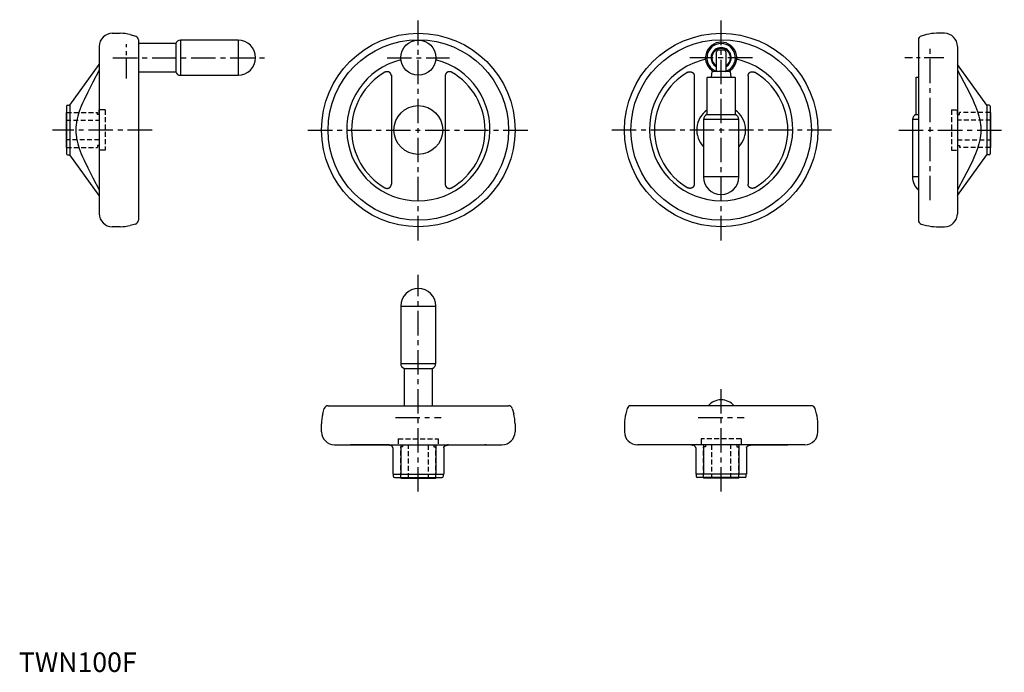
# Model space of a CAD drawing. Extents: x 0 to 504, y 0 to 334.
import ezdxf

# ---------------------------------------------------------------- set-up
doc = ezdxf.new("R2010")
doc.units = 0
doc.header["$LTSCALE"] = 10
doc.header["$MEASUREMENT"] = 0
doc.linetypes.add('CENTER', pattern=[2, 1.25, -0.25, 0.25, -0.25])
doc.linetypes.add('HIDDEN', pattern=[0.375, 0.25, -0.125])
doc.layers.get('0').update_dxf_attribs({"linetype": 'CONTINUOUS'})
doc.layers.add('1', color=1, linetype='CENTER')
doc.layers.add('2', color=2, linetype='HIDDEN')
doc.styles.add('Standard1', font='ARIAL.TTF')

msp = doc.modelspace()

# ---------------------------------------------------------------- linework, layer by layer
for p, q in [((47.82, 326.93), (51.86, 326.93)), ((57.03, 326.25), (59.67, 325.54)), ((61.16, 323.61), (61.16, 231.25)), ((112.16, 323.43), (82.73, 323.43)), ((82.73, 323.43), (82.73, 305.43)), ((112.16, 323.43), (112.16, 305.43)), ((460.32, 323.61), (460.32, 231.25)), ((464.45, 326.25), (461.81, 325.54)), ((473.66, 326.93), (469.62, 326.93)), ((41.16, 320.26), (41.16, 234.59)), ((80.29, 321.68), (61.36, 321.68)), ((80.29, 321.68), (80.29, 307.17)), ((358.05, 318.43), (360.75, 318.43)), ((480.32, 320.26), (480.32, 234.59)), ((357.05, 307.43), (357.05, 317.43)), ((361.75, 317.43), (361.75, 307.43)), ((26.16, 290.18), (41.16, 310.98)), ((354.65, 307.43), (354.23, 304.43)), ((364.15, 307.43), (354.65, 307.43)), ((364.58, 304.43), (364.15, 307.43)), ((495.32, 290.18), (480.32, 310.98)), ((61.36, 307.17), (80.29, 307.17)), ((82.73, 305.43), (112.16, 305.43)), ((190.68, 305.56), (190.66, 249.76)), ((218.16, 305.1), (218.16, 249.76)), ((345.67, 305.56), (345.65, 249.76)), ((352.15, 304.23), (352.15, 285.29)), ((352.35, 304.43), (366.46, 304.43)), ((366.66, 285.29), (366.66, 304.23)), ((373.15, 305.1), (373.15, 249.76)), ((459.07, 304.23), (459.07, 285.29)), ((459.27, 304.43), (460.32, 304.43)), ((24.36, 289.68), (24.36, 265.18)), ((24.86, 290.18), (26.16, 290.18)), ((26.16, 290.18), (26.16, 264.68)), ((496.62, 290.18), (495.32, 290.18)), ((495.32, 290.18), (495.32, 264.68)), ((497.12, 289.68), (497.12, 265.18)), ((24.16, 286.43), (24.36, 286.43)), ((24.16, 286.43), (24.16, 268.43)), ((350.4, 282.86), (350.4, 253.43)), ((368.4, 282.86), (350.4, 282.86)), ((366.66, 285.29), (352.15, 285.29)), ((368.4, 253.43), (368.4, 282.86)), ((457.32, 282.86), (457.32, 253.43)), ((460.32, 282.86), (457.32, 282.86)), ((460.32, 285.29), (459.07, 285.29)), ((497.32, 286.43), (497.12, 286.43)), ((497.32, 286.43), (497.32, 268.43)), ((24.36, 268.43), (24.16, 268.43)), ((497.12, 268.43), (497.32, 268.43)), ((24.86, 264.68), (26.16, 264.68)), ((41.16, 243.88), (26.16, 264.68)), ((480.32, 243.88), (495.32, 264.68)), ((496.62, 264.68), (495.32, 264.68)), ((368.4, 253.43), (350.4, 253.43)), ((460.32, 253.43), (457.32, 253.43)), ((51.86, 227.93), (47.82, 227.93)), ((59.67, 229.32), (57.03, 228.61)), ((461.81, 229.32), (464.45, 228.61)), ((469.62, 227.93), (473.66, 227.93)), ((195.41, 187.29), (195.41, 157.86)), ((195.41, 187.29), (213.41, 187.29)), ((213.41, 157.86), (213.41, 187.29)), ((195.41, 157.86), (213.41, 157.86)), ((197.15, 155.43), (197.15, 136.49)), ((197.15, 155.43), (211.66, 155.43)), ((211.66, 136.49), (211.66, 155.43)), ((158.23, 136.29), (250.58, 136.29)), ((405.58, 136.29), (313.23, 136.29)), ((155.59, 132.17), (156.29, 134.81)), ((252.52, 134.81), (253.22, 132.17)), ((311.29, 134.81), (310.59, 132.17)), ((408.22, 132.17), (407.52, 134.81)), ((154.91, 122.96), (154.91, 126.99)), ((253.91, 126.99), (253.91, 122.96)), ((309.9, 126.99), (309.9, 122.96)), ((408.9, 122.96), (408.9, 126.99)), ((161.57, 116.29), (247.24, 116.29)), ((188.11, 116.26), (170.27, 116.26)), ((195.41, 116.29), (195.41, 101.29)), ((213.41, 116.29), (213.41, 101.29)), ((220.7, 116.26), (238.54, 116.26)), ((402.24, 116.29), (316.57, 116.29)), ((343.11, 116.26), (325.27, 116.26)), ((350.4, 116.29), (350.4, 101.29)), ((368.4, 116.29), (368.4, 101.29)), ((375.7, 116.26), (393.54, 116.26)), ((191.41, 114.69), (191.41, 101.29)), ((217.41, 114.69), (217.41, 101.29)), ((346.4, 114.69), (346.4, 101.29)), ((372.4, 114.69), (372.4, 101.29)), ((191.41, 101.29), (217.41, 101.29)), ((191.66, 99.99), (191.66, 101.29)), ((217.16, 101.29), (217.16, 99.99)), ((372.4, 101.29), (346.4, 101.29)), ((346.65, 101.29), (346.65, 99.99)), ((372.15, 99.99), (372.15, 101.29)), ((192.16, 99.49), (216.66, 99.49)), ((195.41, 99.29), (195.41, 99.49)), ((195.41, 99.29), (213.41, 99.29)), ((213.41, 99.49), (213.41, 99.29)), ((371.65, 99.49), (347.15, 99.49)), ((350.4, 99.49), (350.4, 99.29)), ((368.4, 99.29), (350.4, 99.29)), ((368.4, 99.29), (368.4, 99.49))]:
    msp.add_line(p, q)
for points in [[(41.16, 308.09), (37.84, 301.91), (35.22, 296.8), (33.34, 292.82), (32.59, 291.13), (31.95, 289.59), (30.93, 286.85), (30.19, 284.46), (29.86, 283.18), (29.78, 282.83), (29.71, 282.48), (29.67, 282.31), (29.64, 282.13), (29.57, 281.79), (29.51, 281.46), (29.46, 281.12), (29.41, 280.79), (29.36, 280.46), (29.34, 280.3), (29.32, 280.14), (29.29, 279.81), (29.26, 279.49), (29.23, 279.17), (29.21, 278.85), (29.19, 278.53), (29.18, 278.38), (29.18, 278.22), (29.17, 277.9), (29.16, 277.59), (29.16, 277.43), (29.16, 277.27), (29.17, 276.95), (29.18, 276.64), (29.18, 276.48), (29.19, 276.32), (29.21, 276), (29.23, 275.69), (29.26, 275.37), (29.29, 275.04), (29.32, 274.72), (29.34, 274.56), (29.36, 274.39), (29.41, 274.07), (29.46, 273.73), (29.51, 273.4), (29.57, 273.06), (29.64, 272.72), (29.67, 272.55), (29.71, 272.38), (29.78, 272.03), (29.86, 271.67), (30.19, 270.39), (30.93, 268), (31.95, 265.27), (32.59, 263.73), (33.34, 262.04), (35.22, 258.06), (37.84, 252.94), (41.16, 246.76)], [(480.32, 308.09), (483.64, 301.91), (486.26, 296.8), (488.14, 292.82), (488.89, 291.13), (489.53, 289.59), (490.55, 286.85), (491.29, 284.46), (491.62, 283.18), (491.7, 282.83), (491.77, 282.48), (491.81, 282.31), (491.84, 282.13), (491.91, 281.79), (491.97, 281.46), (492.02, 281.12), (492.07, 280.79), (492.12, 280.46), (492.14, 280.3), (492.16, 280.14), (492.19, 279.81), (492.22, 279.49), (492.25, 279.17), (492.27, 278.85), (492.29, 278.53), (492.3, 278.38), (492.3, 278.22), (492.31, 277.9), (492.32, 277.59), (492.32, 277.43), (492.32, 277.27), (492.31, 276.95), (492.3, 276.64), (492.3, 276.48), (492.29, 276.32), (492.27, 276), (492.25, 275.69), (492.22, 275.37), (492.19, 275.04), (492.16, 274.72), (492.14, 274.56), (492.12, 274.39), (492.07, 274.07), (492.02, 273.73), (491.97, 273.4), (491.91, 273.06), (491.84, 272.72), (491.81, 272.55), (491.77, 272.38), (491.7, 272.03), (491.62, 271.67), (491.29, 270.39), (490.55, 268), (489.53, 265.27), (488.89, 263.73), (488.14, 262.04), (486.26, 258.06), (483.64, 252.94), (480.32, 246.76)], [(190.66, 305.1), (190.66, 305.12), (190.65, 305.16), (190.65, 305.21), (190.65, 305.23), (190.65, 305.25), (190.65, 305.29), (190.64, 305.34), (190.64, 305.38), (190.63, 305.42), (190.62, 305.47), (190.62, 305.49), (190.62, 305.51), (190.61, 305.55), (190.6, 305.59), (190.59, 305.63), (190.58, 305.68), (190.57, 305.72), (190.56, 305.74), (190.55, 305.76), (190.54, 305.8), (190.53, 305.84), (190.52, 305.86), (190.51, 305.88), (190.5, 305.92), (190.48, 305.96), (190.47, 305.97), (190.46, 305.99), (190.45, 306.03), (190.43, 306.07), (190.41, 306.1), (190.39, 306.14), (190.37, 306.18), (190.36, 306.2), (190.35, 306.21), (190.33, 306.25), (190.31, 306.28), (190.28, 306.32), (190.26, 306.35), (190.24, 306.39), (190.22, 306.41), (190.21, 306.42), (190.19, 306.46), (190.16, 306.49), (190.13, 306.52), (190.1, 306.56), (190.07, 306.59), (190.06, 306.6), (190.04, 306.62), (190.01, 306.65), (189.98, 306.68), (189.95, 306.71), (189.92, 306.74), (189.89, 306.77), (189.87, 306.78), (189.85, 306.8), (189.82, 306.82), (189.79, 306.85), (189.75, 306.88), (189.72, 306.9), (189.68, 306.92), (189.66, 306.94), (189.65, 306.95), (189.61, 306.97), (189.57, 306.99), (189.55, 307), (189.54, 307.02), (189.5, 307.04), (189.46, 307.06), (189.44, 307.07), (189.42, 307.07), (189.38, 307.09), (189.34, 307.11), (189.31, 307.13), (189.27, 307.14), (189.23, 307.16), (189.21, 307.17), (189.19, 307.17), (189.15, 307.19), (189.11, 307.2), (189.07, 307.21), (189.03, 307.22), (188.99, 307.23), (188.97, 307.24), (188.95, 307.24), (188.91, 307.25), (188.87, 307.26), (188.83, 307.27), (188.79, 307.27), (188.74, 307.28), (188.72, 307.28), (188.7, 307.28), (188.66, 307.29), (188.62, 307.29), (188.57, 307.3), (188.53, 307.3), (188.49, 307.3), (188.46, 307.3), (188.44, 307.3), (188.4, 307.3), (188.36, 307.3), (188.31, 307.29), (188.27, 307.29), (188.23, 307.29), (188.2, 307.28), (188.18, 307.28), (188.14, 307.28), (188.1, 307.27), (188.08, 307.26), (188.05, 307.26), (188.01, 307.25), (187.97, 307.24), (187.95, 307.24), (187.93, 307.23), (187.88, 307.22), (187.84, 307.21), (187.8, 307.2), (187.76, 307.19), (187.72, 307.17), (187.7, 307.16), (187.68, 307.16), (187.64, 307.14), (187.6, 307.13), (187.56, 307.11), (187.52, 307.09), (187.49, 307.07), (187.47, 307.06), (187.45, 307.05), (187.41, 307.03), (187.37, 307.01), (187.36, 307)], [(221.45, 307), (221.44, 307.01), (221.4, 307.03), (221.36, 307.05), (221.34, 307.06), (221.33, 307.07), (221.29, 307.09), (221.25, 307.11), (221.21, 307.13), (221.17, 307.14), (221.13, 307.16), (221.11, 307.16), (221.09, 307.17), (221.05, 307.19), (221.01, 307.2), (220.97, 307.21), (220.93, 307.22), (220.88, 307.23), (220.86, 307.24), (220.84, 307.24), (220.8, 307.25), (220.76, 307.26), (220.74, 307.26), (220.71, 307.27), (220.67, 307.28), (220.63, 307.28), (220.61, 307.28), (220.59, 307.29), (220.54, 307.29), (220.5, 307.29), (220.46, 307.3), (220.41, 307.3), (220.37, 307.3), (220.35, 307.3), (220.33, 307.3), (220.28, 307.3), (220.24, 307.3), (220.2, 307.29), (220.15, 307.29), (220.11, 307.28), (220.09, 307.28), (220.07, 307.28), (220.03, 307.27), (219.98, 307.27), (219.94, 307.26), (219.9, 307.25), (219.86, 307.24), (219.84, 307.24), (219.82, 307.23), (219.78, 307.22), (219.74, 307.21), (219.7, 307.2), (219.66, 307.19), (219.62, 307.17), (219.6, 307.17), (219.58, 307.16), (219.54, 307.14), (219.5, 307.13), (219.47, 307.11), (219.43, 307.09), (219.39, 307.07), (219.37, 307.07), (219.35, 307.06), (219.31, 307.04), (219.28, 307.02), (219.26, 307), (219.24, 306.99), (219.2, 306.97), (219.17, 306.95), (219.15, 306.94), (219.13, 306.92), (219.09, 306.9), (219.06, 306.88), (219.02, 306.85), (218.99, 306.82), (218.96, 306.8), (218.94, 306.78), (218.92, 306.77), (218.89, 306.74), (218.86, 306.71), (218.83, 306.68), (218.8, 306.65), (218.77, 306.62), (218.75, 306.6), (218.74, 306.59), (218.71, 306.56), (218.68, 306.52), (218.65, 306.49), (218.63, 306.46), (218.6, 306.42), (218.59, 306.41), (218.57, 306.39), (218.55, 306.35), (218.53, 306.32), (218.5, 306.28), (218.48, 306.25), (218.46, 306.21), (218.45, 306.2), (218.44, 306.18), (218.42, 306.14), (218.4, 306.1), (218.38, 306.07), (218.36, 306.03), (218.35, 305.99), (218.34, 305.97), (218.33, 305.96), (218.31, 305.92), (218.3, 305.88), (218.29, 305.86), (218.28, 305.84), (218.27, 305.8), (218.26, 305.76), (218.25, 305.74), (218.24, 305.72), (218.23, 305.68), (218.22, 305.63), (218.21, 305.59), (218.2, 305.55), (218.19, 305.51), (218.19, 305.49), (218.19, 305.47), (218.18, 305.42), (218.17, 305.38), (218.17, 305.34), (218.16, 305.29), (218.16, 305.25), (218.16, 305.23), (218.16, 305.21), (218.16, 305.16), (218.16, 305.12), (218.16, 305.1)], [(342.36, 307), (342.37, 307.01), (342.41, 307.03), (342.45, 307.05), (342.47, 307.06), (342.48, 307.07), (342.52, 307.09), (342.56, 307.11), (342.6, 307.13), (342.64, 307.14), (342.68, 307.16), (342.7, 307.16), (342.72, 307.17), (342.76, 307.19), (342.8, 307.2), (342.84, 307.21), (342.88, 307.22), (342.93, 307.23), (342.95, 307.24), (342.97, 307.24), (343.01, 307.25), (343.05, 307.26), (343.07, 307.26), (343.1, 307.27), (343.14, 307.28), (343.18, 307.28), (343.2, 307.28), (343.22, 307.29), (343.27, 307.29), (343.31, 307.29), (343.35, 307.3), (343.4, 307.3), (343.44, 307.3), (343.46, 307.3), (343.48, 307.3), (343.53, 307.3), (343.57, 307.3), (343.61, 307.29), (343.66, 307.29), (343.7, 307.28), (343.72, 307.28), (343.74, 307.28), (343.78, 307.27), (343.83, 307.27), (343.87, 307.26), (343.91, 307.25), (343.95, 307.24), (343.97, 307.24), (343.99, 307.23), (344.03, 307.22), (344.07, 307.21), (344.11, 307.2), (344.15, 307.19), (344.19, 307.17), (344.21, 307.17), (344.23, 307.16), (344.27, 307.14), (344.31, 307.13), (344.34, 307.11), (344.38, 307.09), (344.42, 307.07), (344.44, 307.07), (344.46, 307.06), (344.5, 307.04), (344.53, 307.02), (344.55, 307), (344.57, 306.99), (344.61, 306.97), (344.64, 306.95), (344.66, 306.94), (344.68, 306.92), (344.72, 306.9), (344.75, 306.88), (344.79, 306.85), (344.82, 306.82), (344.85, 306.8), (344.87, 306.78), (344.89, 306.77), (344.92, 306.74), (344.95, 306.71), (344.98, 306.68), (345.01, 306.65), (345.04, 306.62), (345.06, 306.6), (345.07, 306.59), (345.1, 306.56), (345.13, 306.52), (345.16, 306.49), (345.18, 306.46), (345.21, 306.42), (345.22, 306.41), (345.24, 306.39), (345.26, 306.35), (345.28, 306.32), (345.31, 306.28), (345.33, 306.25), (345.35, 306.21), (345.36, 306.2), (345.37, 306.18), (345.39, 306.14), (345.41, 306.1), (345.43, 306.07), (345.45, 306.03), (345.46, 305.99), (345.47, 305.97), (345.48, 305.96), (345.5, 305.92), (345.51, 305.88), (345.52, 305.86), (345.53, 305.84), (345.54, 305.8), (345.55, 305.76), (345.56, 305.74), (345.57, 305.72), (345.58, 305.68), (345.59, 305.63), (345.6, 305.59), (345.61, 305.55), (345.62, 305.51), (345.62, 305.49), (345.62, 305.47), (345.63, 305.42), (345.64, 305.38), (345.64, 305.34), (345.65, 305.29), (345.65, 305.25), (345.65, 305.23), (345.65, 305.21), (345.65, 305.16), (345.65, 305.12), (345.65, 305.1)], [(373.15, 305.1), (373.15, 305.12), (373.16, 305.16), (373.16, 305.21), (373.16, 305.23), (373.16, 305.25), (373.16, 305.29), (373.17, 305.34), (373.17, 305.38), (373.18, 305.42), (373.19, 305.47), (373.19, 305.49), (373.19, 305.51), (373.2, 305.55), (373.21, 305.59), (373.22, 305.63), (373.23, 305.68), (373.24, 305.72), (373.25, 305.74), (373.26, 305.76), (373.27, 305.8), (373.28, 305.84), (373.29, 305.86), (373.3, 305.88), (373.31, 305.92), (373.33, 305.96), (373.34, 305.97), (373.35, 305.99), (373.36, 306.03), (373.38, 306.07), (373.4, 306.1), (373.42, 306.14), (373.44, 306.18), (373.45, 306.2), (373.46, 306.21), (373.48, 306.25), (373.5, 306.28), (373.52, 306.32), (373.55, 306.35), (373.57, 306.39), (373.59, 306.41), (373.6, 306.42), (373.62, 306.46), (373.65, 306.49), (373.68, 306.52), (373.71, 306.56), (373.74, 306.59), (373.75, 306.6), (373.77, 306.62), (373.8, 306.65), (373.83, 306.68), (373.86, 306.71), (373.89, 306.74), (373.92, 306.77), (373.94, 306.78), (373.96, 306.8), (373.99, 306.82), (374.02, 306.85), (374.06, 306.88), (374.09, 306.9), (374.13, 306.92), (374.15, 306.94), (374.16, 306.95), (374.2, 306.97), (374.24, 306.99), (374.26, 307), (374.27, 307.02), (374.31, 307.04), (374.35, 307.06), (374.37, 307.07), (374.39, 307.07), (374.43, 307.09), (374.47, 307.11), (374.5, 307.13), (374.54, 307.14), (374.58, 307.16), (374.6, 307.17), (374.62, 307.17), (374.66, 307.19), (374.7, 307.2), (374.74, 307.21), (374.78, 307.22), (374.82, 307.23), (374.84, 307.24), (374.86, 307.24), (374.9, 307.25), (374.94, 307.26), (374.98, 307.27), (375.02, 307.27), (375.07, 307.28), (375.09, 307.28), (375.11, 307.28), (375.15, 307.29), (375.19, 307.29), (375.24, 307.3), (375.28, 307.3), (375.32, 307.3), (375.35, 307.3), (375.37, 307.3), (375.41, 307.3), (375.45, 307.3), (375.5, 307.29), (375.54, 307.29), (375.58, 307.29), (375.61, 307.28), (375.63, 307.28), (375.67, 307.28), (375.71, 307.27), (375.73, 307.26), (375.76, 307.26), (375.8, 307.25), (375.84, 307.24), (375.86, 307.24), (375.88, 307.23), (375.93, 307.22), (375.97, 307.21), (376.01, 307.2), (376.05, 307.19), (376.09, 307.17), (376.11, 307.16), (376.13, 307.16), (376.17, 307.14), (376.21, 307.13), (376.25, 307.11), (376.29, 307.09), (376.32, 307.07), (376.34, 307.06), (376.36, 307.05), (376.4, 307.03), (376.44, 307.01), (376.45, 307)], [(187.36, 247.85), (187.37, 247.84), (187.41, 247.82), (187.45, 247.8), (187.47, 247.79), (187.49, 247.78), (187.52, 247.77), (187.56, 247.75), (187.6, 247.73), (187.64, 247.71), (187.68, 247.7), (187.7, 247.69), (187.72, 247.68), (187.76, 247.67), (187.8, 247.66), (187.84, 247.65), (187.88, 247.63), (187.93, 247.62), (187.95, 247.62), (187.97, 247.61), (188.01, 247.6), (188.05, 247.6), (188.08, 247.59), (188.1, 247.59), (188.14, 247.58), (188.18, 247.58), (188.2, 247.57), (188.23, 247.57), (188.27, 247.57), (188.31, 247.56), (188.36, 247.56), (188.4, 247.56), (188.44, 247.56), (188.46, 247.56), (188.49, 247.56), (188.53, 247.56), (188.57, 247.56), (188.62, 247.56), (188.66, 247.57), (188.7, 247.57), (188.72, 247.57), (188.74, 247.58), (188.79, 247.58), (188.83, 247.59), (188.87, 247.6), (188.91, 247.61), (188.95, 247.61), (188.97, 247.62), (188.99, 247.62), (189.03, 247.64), (189.07, 247.65), (189.11, 247.66), (189.15, 247.67), (189.19, 247.68), (189.21, 247.69), (189.23, 247.7), (189.27, 247.71), (189.31, 247.73), (189.34, 247.75), (189.38, 247.76), (189.42, 247.78), (189.44, 247.79), (189.46, 247.8), (189.5, 247.82), (189.54, 247.84), (189.55, 247.85), (189.57, 247.86), (189.61, 247.88), (189.65, 247.91), (189.66, 247.92), (189.68, 247.93), (189.72, 247.96), (189.75, 247.98), (189.79, 248.01), (189.82, 248.03), (189.85, 248.06), (189.87, 248.07), (189.89, 248.09), (189.92, 248.12), (189.95, 248.15), (189.98, 248.18), (190.01, 248.21), (190.04, 248.24), (190.06, 248.25), (190.07, 248.27), (190.1, 248.3), (190.13, 248.33), (190.16, 248.37), (190.19, 248.4), (190.21, 248.43), (190.22, 248.45), (190.24, 248.47), (190.26, 248.5), (190.28, 248.54), (190.31, 248.57), (190.33, 248.61), (190.35, 248.64), (190.36, 248.66), (190.37, 248.68), (190.39, 248.72), (190.41, 248.75), (190.43, 248.79), (190.45, 248.83), (190.46, 248.86), (190.47, 248.88), (190.48, 248.9), (190.5, 248.94), (190.51, 248.98), (190.52, 249), (190.53, 249.02), (190.54, 249.06), (190.55, 249.1), (190.56, 249.12), (190.57, 249.14), (190.58, 249.18), (190.59, 249.22), (190.6, 249.26), (190.61, 249.31), (190.62, 249.35), (190.62, 249.37), (190.62, 249.39), (190.63, 249.43), (190.64, 249.48), (190.64, 249.52), (190.65, 249.56), (190.65, 249.61), (190.65, 249.63), (190.65, 249.65), (190.65, 249.69), (190.66, 249.74), (190.66, 249.76)], [(218.16, 249.76), (218.16, 249.74), (218.16, 249.69), (218.16, 249.65), (218.16, 249.63), (218.16, 249.61), (218.16, 249.56), (218.17, 249.52), (218.17, 249.48), (218.18, 249.43), (218.19, 249.39), (218.19, 249.37), (218.19, 249.35), (218.2, 249.31), (218.21, 249.26), (218.22, 249.22), (218.23, 249.18), (218.24, 249.14), (218.25, 249.12), (218.26, 249.1), (218.27, 249.06), (218.28, 249.02), (218.29, 249), (218.3, 248.98), (218.31, 248.94), (218.33, 248.9), (218.34, 248.88), (218.35, 248.86), (218.36, 248.83), (218.38, 248.79), (218.4, 248.75), (218.42, 248.72), (218.44, 248.68), (218.45, 248.66), (218.46, 248.64), (218.48, 248.61), (218.5, 248.57), (218.53, 248.54), (218.55, 248.5), (218.57, 248.47), (218.59, 248.45), (218.6, 248.43), (218.63, 248.4), (218.65, 248.37), (218.68, 248.33), (218.71, 248.3), (218.74, 248.27), (218.75, 248.25), (218.77, 248.24), (218.8, 248.21), (218.83, 248.18), (218.86, 248.15), (218.89, 248.12), (218.92, 248.09), (218.94, 248.07), (218.96, 248.06), (218.99, 248.03), (219.02, 248.01), (219.06, 247.98), (219.09, 247.96), (219.13, 247.93), (219.15, 247.92), (219.17, 247.91), (219.2, 247.88), (219.24, 247.86), (219.26, 247.85), (219.28, 247.84), (219.31, 247.82), (219.35, 247.8), (219.37, 247.79), (219.39, 247.78), (219.43, 247.76), (219.47, 247.75), (219.5, 247.73), (219.54, 247.71), (219.58, 247.7), (219.6, 247.69), (219.62, 247.68), (219.66, 247.67), (219.7, 247.66), (219.74, 247.65), (219.78, 247.64), (219.82, 247.62), (219.84, 247.62), (219.86, 247.61), (219.9, 247.61), (219.94, 247.6), (219.98, 247.59), (220.03, 247.58), (220.07, 247.58), (220.09, 247.57), (220.11, 247.57), (220.15, 247.57), (220.2, 247.56), (220.24, 247.56), (220.28, 247.56), (220.33, 247.56), (220.35, 247.56), (220.37, 247.56), (220.41, 247.56), (220.46, 247.56), (220.5, 247.56), (220.54, 247.57), (220.59, 247.57), (220.61, 247.57), (220.63, 247.58), (220.67, 247.58), (220.71, 247.59), (220.74, 247.59), (220.76, 247.6), (220.8, 247.6), (220.84, 247.61), (220.86, 247.62), (220.88, 247.62), (220.93, 247.63), (220.97, 247.65), (221.01, 247.66), (221.05, 247.67), (221.09, 247.68), (221.11, 247.69), (221.13, 247.7), (221.17, 247.71), (221.21, 247.73), (221.25, 247.75), (221.29, 247.77), (221.33, 247.78), (221.34, 247.79), (221.36, 247.8), (221.4, 247.82), (221.44, 247.84), (221.45, 247.85)], [(345.65, 249.76), (345.65, 249.74), (345.65, 249.69), (345.65, 249.65), (345.65, 249.63), (345.65, 249.61), (345.65, 249.56), (345.64, 249.52), (345.64, 249.48), (345.63, 249.43), (345.62, 249.39), (345.62, 249.37), (345.62, 249.35), (345.61, 249.31), (345.6, 249.26), (345.59, 249.22), (345.58, 249.18), (345.57, 249.14), (345.56, 249.12), (345.55, 249.1), (345.54, 249.06), (345.53, 249.02), (345.52, 249), (345.51, 248.98), (345.5, 248.94), (345.48, 248.9), (345.47, 248.88), (345.46, 248.86), (345.45, 248.83), (345.43, 248.79), (345.41, 248.75), (345.39, 248.72), (345.37, 248.68), (345.36, 248.66), (345.35, 248.64), (345.33, 248.61), (345.31, 248.57), (345.28, 248.54), (345.26, 248.5), (345.24, 248.47), (345.22, 248.45), (345.21, 248.43), (345.18, 248.4), (345.16, 248.37), (345.13, 248.33), (345.1, 248.3), (345.07, 248.27), (345.06, 248.25), (345.04, 248.24), (345.01, 248.21), (344.98, 248.18), (344.95, 248.15), (344.92, 248.12), (344.89, 248.09), (344.87, 248.07), (344.85, 248.06), (344.82, 248.03), (344.79, 248.01), (344.75, 247.98), (344.72, 247.96), (344.68, 247.93), (344.66, 247.92), (344.64, 247.91), (344.61, 247.88), (344.57, 247.86), (344.55, 247.85), (344.53, 247.84), (344.5, 247.82), (344.46, 247.8), (344.44, 247.79), (344.42, 247.78), (344.38, 247.76), (344.34, 247.75), (344.31, 247.73), (344.27, 247.71), (344.23, 247.7), (344.21, 247.69), (344.19, 247.68), (344.15, 247.67), (344.11, 247.66), (344.07, 247.65), (344.03, 247.64), (343.99, 247.62), (343.97, 247.62), (343.95, 247.61), (343.91, 247.61), (343.87, 247.6), (343.83, 247.59), (343.78, 247.58), (343.74, 247.58), (343.72, 247.57), (343.7, 247.57), (343.66, 247.57), (343.61, 247.56), (343.57, 247.56), (343.53, 247.56), (343.48, 247.56), (343.46, 247.56), (343.44, 247.56), (343.4, 247.56), (343.35, 247.56), (343.31, 247.56), (343.27, 247.57), (343.22, 247.57), (343.2, 247.57), (343.18, 247.58), (343.14, 247.58), (343.1, 247.59), (343.07, 247.59), (343.05, 247.6), (343.01, 247.6), (342.97, 247.61), (342.95, 247.62), (342.93, 247.62), (342.88, 247.63), (342.84, 247.65), (342.8, 247.66), (342.76, 247.67), (342.72, 247.68), (342.7, 247.69), (342.68, 247.7), (342.64, 247.71), (342.6, 247.73), (342.56, 247.75), (342.52, 247.77), (342.48, 247.78), (342.47, 247.79), (342.45, 247.8), (342.41, 247.82), (342.37, 247.84), (342.36, 247.85)], [(376.45, 247.85), (376.44, 247.84), (376.4, 247.82), (376.36, 247.8), (376.34, 247.79), (376.32, 247.78), (376.29, 247.77), (376.25, 247.75), (376.21, 247.73), (376.17, 247.71), (376.13, 247.7), (376.11, 247.69), (376.09, 247.68), (376.05, 247.67), (376.01, 247.66), (375.97, 247.65), (375.93, 247.63), (375.88, 247.62), (375.86, 247.62), (375.84, 247.61), (375.8, 247.6), (375.76, 247.6), (375.73, 247.59), (375.71, 247.59), (375.67, 247.58), (375.63, 247.58), (375.61, 247.57), (375.58, 247.57), (375.54, 247.57), (375.5, 247.56), (375.45, 247.56), (375.41, 247.56), (375.37, 247.56), (375.35, 247.56), (375.32, 247.56), (375.28, 247.56), (375.24, 247.56), (375.19, 247.56), (375.15, 247.57), (375.11, 247.57), (375.09, 247.57), (375.07, 247.58), (375.02, 247.58), (374.98, 247.59), (374.94, 247.6), (374.9, 247.61), (374.86, 247.61), (374.84, 247.62), (374.82, 247.62), (374.78, 247.64), (374.74, 247.65), (374.7, 247.66), (374.66, 247.67), (374.62, 247.68), (374.6, 247.69), (374.58, 247.7), (374.54, 247.71), (374.5, 247.73), (374.47, 247.75), (374.43, 247.76), (374.39, 247.78), (374.37, 247.79), (374.35, 247.8), (374.31, 247.82), (374.27, 247.84), (374.26, 247.85), (374.24, 247.86), (374.2, 247.88), (374.16, 247.91), (374.15, 247.92), (374.13, 247.93), (374.09, 247.96), (374.06, 247.98), (374.02, 248.01), (373.99, 248.03), (373.96, 248.06), (373.94, 248.07), (373.92, 248.09), (373.89, 248.12), (373.86, 248.15), (373.83, 248.18), (373.8, 248.21), (373.77, 248.24), (373.75, 248.25), (373.74, 248.27), (373.71, 248.3), (373.68, 248.33), (373.65, 248.37), (373.62, 248.4), (373.6, 248.43), (373.59, 248.45), (373.57, 248.47), (373.55, 248.5), (373.52, 248.54), (373.5, 248.57), (373.48, 248.61), (373.46, 248.64), (373.45, 248.66), (373.44, 248.68), (373.42, 248.72), (373.4, 248.75), (373.38, 248.79), (373.36, 248.83), (373.35, 248.86), (373.34, 248.88), (373.33, 248.9), (373.31, 248.94), (373.3, 248.98), (373.29, 249), (373.28, 249.02), (373.27, 249.06), (373.26, 249.1), (373.25, 249.12), (373.24, 249.14), (373.23, 249.18), (373.22, 249.22), (373.21, 249.26), (373.2, 249.31), (373.19, 249.35), (373.19, 249.37), (373.19, 249.39), (373.18, 249.43), (373.17, 249.48), (373.17, 249.52), (373.16, 249.56), (373.16, 249.61), (373.16, 249.63), (373.16, 249.65), (373.16, 249.69), (373.15, 249.74), (373.15, 249.76)], [(191.41, 114.69), (191.4, 114.72), (191.4, 114.77), (191.39, 114.83), (191.39, 114.86), (191.38, 114.89), (191.36, 114.94), (191.34, 115), (191.31, 115.06), (191.28, 115.12), (191.25, 115.17), (191.23, 115.2), (191.21, 115.23), (191.17, 115.29), (191.13, 115.34), (191.08, 115.4), (191.03, 115.46), (190.98, 115.51), (190.95, 115.54), (190.92, 115.57), (190.85, 115.63), (190.79, 115.69), (190.75, 115.72), (190.74, 115.72), (190.72, 115.74), (190.71, 115.75), (190.7, 115.76), (190.69, 115.76), (190.67, 115.78), (190.65, 115.79), (190.64, 115.8), (190.62, 115.81), (190.6, 115.82), (190.59, 115.83), (190.58, 115.84), (190.56, 115.85), (190.54, 115.86), (190.52, 115.87), (190.5, 115.88), (190.48, 115.89), (190.47, 115.9), (190.46, 115.9), (190.44, 115.91), (190.42, 115.92), (190.41, 115.93), (190.4, 115.93), (190.38, 115.94), (190.35, 115.95), (190.34, 115.96), (190.33, 115.96), (190.31, 115.97), (190.29, 115.98), (190.27, 115.99), (190.24, 116), (190.22, 116.01), (190.21, 116.01), (190.2, 116.01), (190.17, 116.02), (190.15, 116.03), (190.13, 116.04), (190.1, 116.05), (190.08, 116.05), (190.07, 116.06), (190.05, 116.06), (190.03, 116.07), (190, 116.08), (189.98, 116.08), (189.96, 116.09), (189.93, 116.09), (189.92, 116.1), (189.91, 116.1), (189.88, 116.11), (189.85, 116.11), (189.83, 116.12), (189.8, 116.12), (189.78, 116.13), (189.77, 116.13), (189.75, 116.14), (189.73, 116.14), (189.7, 116.15), (189.67, 116.15), (189.65, 116.15), (189.62, 116.16), (189.61, 116.16), (189.6, 116.16), (189.57, 116.17), (189.54, 116.17), (189.53, 116.17), (189.52, 116.18), (189.49, 116.18), (189.46, 116.18), (189.45, 116.19), (189.44, 116.19), (189.41, 116.19), (189.38, 116.19), (189.35, 116.2), (189.33, 116.2), (189.3, 116.2), (189.29, 116.2), (189.27, 116.21), (189.25, 116.21), (189.22, 116.21), (189.19, 116.21), (189.16, 116.22), (189.14, 116.22), (189.12, 116.22), (189.11, 116.22), (189.08, 116.22), (189.05, 116.23), (189.03, 116.23), (189, 116.23), (188.97, 116.23), (188.96, 116.23), (188.95, 116.23), (188.92, 116.24), (188.89, 116.24), (188.86, 116.24), (188.84, 116.24), (188.81, 116.24), (188.8, 116.24), (188.78, 116.24), (188.76, 116.24), (188.73, 116.25), (188.7, 116.25), (188.68, 116.25), (188.65, 116.25), (188.64, 116.25), (188.62, 116.25), (188.6, 116.25), (188.57, 116.25), (188.56, 116.25), (188.55, 116.25), (188.52, 116.25), (188.49, 116.25), (188.48, 116.25), (188.47, 116.26), (188.44, 116.26), (188.42, 116.26), (188.39, 116.26), (188.36, 116.26), (188.34, 116.26), (188.33, 116.26), (188.31, 116.26), (188.29, 116.26), (188.26, 116.26), (188.24, 116.26), (188.22, 116.26), (188.19, 116.26), (188.18, 116.26), (188.17, 116.26), (188.14, 116.26), (188.12, 116.26), (188.11, 116.26)], [(188.8, 116.24), (188.83, 116.24), (188.89, 116.24), (188.95, 116.23), (188.98, 116.23)], [(189.35, 116.2), (189.41, 116.19), (189.53, 116.17), (189.65, 116.15), (189.71, 116.14)], [(217.41, 114.69), (217.41, 114.72), (217.41, 114.77), (217.42, 114.83), (217.43, 114.86), (217.43, 114.89), (217.45, 114.94), (217.47, 115), (217.5, 115.06), (217.53, 115.12), (217.56, 115.17), (217.58, 115.2), (217.6, 115.23), (217.64, 115.29), (217.68, 115.34), (217.73, 115.4), (217.78, 115.46), (217.84, 115.51), (217.86, 115.54), (217.9, 115.57), (217.96, 115.63), (218.03, 115.69), (218.06, 115.72), (218.07, 115.72), (218.09, 115.74), (218.1, 115.75), (218.11, 115.76), (218.12, 115.76), (218.14, 115.78), (218.16, 115.79), (218.18, 115.8), (218.19, 115.81), (218.21, 115.82), (218.22, 115.83), (218.23, 115.84), (218.25, 115.85), (218.27, 115.86), (218.29, 115.87), (218.31, 115.88), (218.33, 115.89), (218.34, 115.9), (218.35, 115.9), (218.37, 115.91), (218.39, 115.92), (218.4, 115.93), (218.41, 115.93), (218.44, 115.94), (218.46, 115.95), (218.47, 115.96), (218.48, 115.96), (218.5, 115.97), (218.52, 115.98), (218.55, 115.99), (218.57, 116), (218.59, 116.01), (218.6, 116.01), (218.61, 116.01), (218.64, 116.02), (218.66, 116.03), (218.68, 116.04), (218.71, 116.05), (218.73, 116.05), (218.74, 116.06), (218.76, 116.06), (218.78, 116.07), (218.81, 116.08), (218.83, 116.08), (218.86, 116.09), (218.88, 116.09), (218.89, 116.1), (218.91, 116.1), (218.93, 116.11), (218.96, 116.11), (218.98, 116.12), (219.01, 116.12), (219.03, 116.13), (219.05, 116.13), (219.06, 116.14), (219.08, 116.14), (219.11, 116.15), (219.14, 116.15), (219.16, 116.15), (219.19, 116.16), (219.2, 116.16), (219.22, 116.16), (219.24, 116.17), (219.27, 116.17), (219.28, 116.17), (219.3, 116.18), (219.32, 116.18), (219.35, 116.18), (219.36, 116.19), (219.38, 116.19), (219.4, 116.19), (219.43, 116.19), (219.46, 116.2), (219.48, 116.2), (219.51, 116.2), (219.53, 116.2), (219.54, 116.21), (219.57, 116.21), (219.59, 116.21), (219.62, 116.21), (219.65, 116.22), (219.67, 116.22), (219.69, 116.22), (219.7, 116.22), (219.73, 116.22), (219.76, 116.23), (219.78, 116.23), (219.81, 116.23), (219.84, 116.23), (219.85, 116.23), (219.87, 116.23), (219.89, 116.24), (219.92, 116.24), (219.95, 116.24), (219.97, 116.24), (220, 116.24), (220.01, 116.24), (220.03, 116.24), (220.05, 116.24), (220.08, 116.25), (220.11, 116.25), (220.13, 116.25), (220.16, 116.25), (220.17, 116.25), (220.19, 116.25), (220.21, 116.25), (220.24, 116.25), (220.25, 116.25), (220.27, 116.25), (220.29, 116.25), (220.32, 116.25), (220.33, 116.25), (220.34, 116.26), (220.37, 116.26), (220.4, 116.26), (220.42, 116.26), (220.45, 116.26), (220.47, 116.26), (220.48, 116.26), (220.5, 116.26), (220.52, 116.26), (220.55, 116.26), (220.57, 116.26), (220.6, 116.26), (220.62, 116.26), (220.63, 116.26), (220.64, 116.26), (220.67, 116.26), (220.69, 116.26), (220.7, 116.26)], [(219.46, 116.2), (219.4, 116.19), (219.28, 116.17), (219.16, 116.15), (219.1, 116.14)], [(220.01, 116.24), (219.98, 116.24), (219.92, 116.24), (219.86, 116.23), (219.83, 116.23)], [(346.4, 114.69), (346.4, 114.72), (346.4, 114.77), (346.39, 114.83), (346.38, 114.86), (346.38, 114.89), (346.36, 114.94), (346.34, 115), (346.31, 115.06), (346.28, 115.12), (346.25, 115.17), (346.23, 115.2), (346.21, 115.23), (346.17, 115.29), (346.13, 115.34), (346.08, 115.4), (346.03, 115.46), (345.97, 115.51), (345.95, 115.54), (345.91, 115.57), (345.85, 115.63), (345.78, 115.69), (345.75, 115.72), (345.74, 115.72), (345.72, 115.74), (345.71, 115.75), (345.7, 115.76), (345.69, 115.76), (345.67, 115.78), (345.65, 115.79), (345.63, 115.8), (345.62, 115.81), (345.6, 115.82), (345.59, 115.83), (345.58, 115.84), (345.56, 115.85), (345.54, 115.86), (345.52, 115.87), (345.5, 115.88), (345.48, 115.89), (345.47, 115.9), (345.46, 115.9), (345.44, 115.91), (345.42, 115.92), (345.41, 115.93), (345.4, 115.93), (345.37, 115.94), (345.35, 115.95), (345.34, 115.96), (345.33, 115.96), (345.31, 115.97), (345.29, 115.98), (345.26, 115.99), (345.24, 116), (345.22, 116.01), (345.21, 116.01), (345.2, 116.01), (345.17, 116.02), (345.15, 116.03), (345.13, 116.04), (345.1, 116.05), (345.08, 116.05), (345.06, 116.06), (345.05, 116.06), (345.03, 116.07), (345, 116.08), (344.98, 116.08), (344.95, 116.09), (344.93, 116.09), (344.92, 116.1), (344.9, 116.1), (344.88, 116.11), (344.85, 116.11), (344.83, 116.12), (344.8, 116.12), (344.78, 116.13), (344.76, 116.13), (344.75, 116.14), (344.73, 116.14), (344.7, 116.15), (344.67, 116.15), (344.65, 116.15), (344.62, 116.16), (344.61, 116.16), (344.59, 116.16), (344.57, 116.17), (344.54, 116.17), (344.53, 116.17), (344.51, 116.18), (344.49, 116.18), (344.46, 116.18), (344.45, 116.19), (344.43, 116.19), (344.41, 116.19), (344.38, 116.19), (344.35, 116.2), (344.33, 116.2), (344.3, 116.2), (344.28, 116.2), (344.27, 116.21), (344.24, 116.21), (344.22, 116.21), (344.19, 116.21), (344.16, 116.22), (344.14, 116.22), (344.12, 116.22), (344.11, 116.22), (344.08, 116.22), (344.05, 116.23), (344.03, 116.23), (344, 116.23), (343.97, 116.23), (343.96, 116.23), (343.94, 116.23), (343.92, 116.24), (343.89, 116.24), (343.86, 116.24), (343.84, 116.24), (343.81, 116.24), (343.8, 116.24), (343.78, 116.24), (343.76, 116.24), (343.73, 116.25), (343.7, 116.25), (343.68, 116.25), (343.65, 116.25), (343.64, 116.25), (343.62, 116.25), (343.6, 116.25), (343.57, 116.25), (343.56, 116.25), (343.54, 116.25), (343.52, 116.25), (343.49, 116.25), (343.48, 116.25), (343.47, 116.26), (343.44, 116.26), (343.41, 116.26), (343.39, 116.26), (343.36, 116.26), (343.34, 116.26), (343.33, 116.26), (343.31, 116.26), (343.29, 116.26), (343.26, 116.26), (343.24, 116.26), (343.21, 116.26), (343.19, 116.26), (343.18, 116.26), (343.17, 116.26), (343.14, 116.26), (343.12, 116.26), (343.11, 116.26)], [(343.8, 116.24), (343.83, 116.24), (343.89, 116.24), (343.95, 116.23), (343.98, 116.23)], [(344.35, 116.2), (344.41, 116.19), (344.53, 116.17), (344.65, 116.15), (344.71, 116.14)], [(372.4, 114.69), (372.41, 114.72), (372.41, 114.77), (372.42, 114.83), (372.42, 114.86), (372.43, 114.89), (372.45, 114.94), (372.47, 115), (372.5, 115.06), (372.53, 115.12), (372.56, 115.17), (372.58, 115.2), (372.6, 115.23), (372.64, 115.29), (372.68, 115.34), (372.73, 115.4), (372.78, 115.46), (372.83, 115.51), (372.86, 115.54), (372.89, 115.57), (372.96, 115.63), (373.02, 115.69), (373.06, 115.72), (373.07, 115.72), (373.09, 115.74), (373.1, 115.75), (373.11, 115.76), (373.12, 115.76), (373.14, 115.78), (373.16, 115.79), (373.17, 115.8), (373.19, 115.81), (373.21, 115.82), (373.22, 115.83), (373.23, 115.84), (373.25, 115.85), (373.27, 115.86), (373.29, 115.87), (373.31, 115.88), (373.33, 115.89), (373.34, 115.9), (373.35, 115.9), (373.37, 115.91), (373.39, 115.92), (373.4, 115.93), (373.41, 115.93), (373.43, 115.94), (373.46, 115.95), (373.47, 115.96), (373.48, 115.96), (373.5, 115.97), (373.52, 115.98), (373.54, 115.99), (373.57, 116), (373.59, 116.01), (373.6, 116.01), (373.61, 116.01), (373.64, 116.02), (373.66, 116.03), (373.68, 116.04), (373.71, 116.05), (373.73, 116.05), (373.74, 116.06), (373.76, 116.06), (373.78, 116.07), (373.81, 116.08), (373.83, 116.08), (373.85, 116.09), (373.88, 116.09), (373.89, 116.1), (373.9, 116.1), (373.93, 116.11), (373.96, 116.11), (373.98, 116.12), (374.01, 116.12), (374.03, 116.13), (374.04, 116.13), (374.06, 116.14), (374.08, 116.14), (374.11, 116.15), (374.14, 116.15), (374.16, 116.15), (374.19, 116.16), (374.2, 116.16), (374.21, 116.16), (374.24, 116.17), (374.27, 116.17), (374.28, 116.17), (374.29, 116.18), (374.32, 116.18), (374.35, 116.18), (374.36, 116.19), (374.37, 116.19), (374.4, 116.19), (374.43, 116.19), (374.46, 116.2), (374.48, 116.2), (374.51, 116.2), (374.52, 116.2), (374.54, 116.21), (374.56, 116.21), (374.59, 116.21), (374.62, 116.21), (374.65, 116.22), (374.67, 116.22), (374.69, 116.22), (374.7, 116.22), (374.73, 116.22), (374.76, 116.23), (374.78, 116.23), (374.81, 116.23), (374.84, 116.23), (374.85, 116.23), (374.86, 116.23), (374.89, 116.24), (374.92, 116.24), (374.95, 116.24), (374.97, 116.24), (375, 116.24), (375.01, 116.24), (375.03, 116.24), (375.05, 116.24), (375.08, 116.25), (375.11, 116.25), (375.13, 116.25), (375.16, 116.25), (375.17, 116.25), (375.19, 116.25), (375.21, 116.25), (375.24, 116.25), (375.25, 116.25), (375.26, 116.25), (375.29, 116.25), (375.32, 116.25), (375.33, 116.25), (375.34, 116.26), (375.37, 116.26), (375.39, 116.26), (375.42, 116.26), (375.44, 116.26), (375.47, 116.26), (375.48, 116.26), (375.5, 116.26), (375.52, 116.26), (375.55, 116.26), (375.57, 116.26), (375.59, 116.26), (375.62, 116.26), (375.63, 116.26), (375.64, 116.26), (375.67, 116.26), (375.69, 116.26), (375.7, 116.26)], [(374.46, 116.2), (374.4, 116.19), (374.28, 116.17), (374.16, 116.15), (374.1, 116.14)], [(375.01, 116.24), (374.98, 116.24), (374.92, 116.24), (374.86, 116.23), (374.83, 116.23)]]:
    msp.add_lwpolyline(points)
for centre, radius in [((204.41, 277.43), 49.5), ((204.41, 277.43), 46.18), ((204.41, 314.43), 9), ((359.4, 277.43), 49.5), ((359.4, 277.43), 46.18), ((204.41, 277.43), 12.5)]:
    msp.add_circle(centre, radius)
for centre, radius, start, end in [((47.82, 320.26), 6.67, 90, 180), ((51.86, 306.93), 20, 75, 90), ((59.16, 323.61), 2, 0, 75), ((82.73, 320.86), 2.57, 90, 161.2523), ((112.16, 314.43), 9, 270, 90), ((462.32, 323.61), 2, 105, 180), ((469.62, 306.93), 20, 90, 105), ((473.66, 320.26), 6.67, 0, 90), ((61.36, 321.48), 0.2, 90, 180), ((359.4, 314.43), 8, 298.955, 241.045), ((359.4, 314.43), 7.3, 286.483, 253.517), ((359.4, 314.43), 5.17, 297.0265, 242.9735), ((359.4, 314.43), 4.75, 299.6524, 240.3476), ((358.05, 317.43), 1, 90, 180), ((360.75, 317.43), 1, 0, 90), ((204.41, 277.86), 36.65, 104.1216, 75.8784), ((359.4, 277.86), 36.65, 102.5457, 77.4543), ((61.36, 307.37), 0.2, 180, 270), ((82.73, 308), 2.57, 198.7477, 270), ((204.41, 277.43), 34.14, 119.9607, 240.0393), ((204.41, 277.43), 34.14, 299.9607, 60.0393), ((359.4, 277.43), 34.14, 119.9607, 240.0393), ((352.35, 304.23), 0.2, 90, 180), ((366.46, 304.23), 0.2, 0, 90), ((359.4, 277.43), 34.14, 299.9607, 60.0393), ((459.27, 304.23), 0.2, 90, 180), ((24.86, 289.68), 0.5, 90, 180), ((359.4, 277.43), 12.5, 125.4843, 223.9455), ((359.4, 277.43), 12.5, 316.0545, 54.5157), ((496.62, 289.68), 0.5, 0, 90), ((352.97, 282.86), 2.57, 108.7477, 180), ((365.83, 282.86), 2.57, 0, 71.2523), ((459.89, 282.86), 2.57, 108.7477, 180), ((24.86, 265.18), 0.5, 180, 270), ((496.62, 265.18), 0.5, 270, 0), ((359.4, 253.43), 9, 180, 0), ((466.32, 253.43), 9, 180, 228.1897), ((47.82, 234.59), 6.67, 180, 270), ((473.66, 234.59), 6.67, 270, 0), ((51.86, 247.93), 20, 270, 285), ((59.16, 231.25), 2, 285, 0), ((462.32, 231.25), 2, 180, 255), ((469.62, 247.93), 20, 255, 270), ((204.41, 187.29), 9, 0, 180), ((197.98, 157.86), 2.57, 180, 251.2523), ((210.84, 157.86), 2.57, 288.7477, 0), ((158.23, 134.29), 2, 90, 165), ((197.35, 136.49), 0.2, 180, 270), ((211.46, 136.49), 0.2, 270, 0), ((250.58, 134.29), 2, 15, 90), ((313.23, 134.29), 2, 90, 165), ((359.4, 130.29), 9, 41.8103, 138.1897), ((405.58, 134.29), 2, 15, 90), ((174.91, 126.99), 20, 165, 180), ((233.91, 126.99), 20, 0, 15), ((329.9, 126.99), 20, 165, 180), ((388.9, 126.99), 20, 0, 15), ((161.57, 122.96), 6.67, 180, 270), ((247.24, 122.96), 6.67, 270, 0), ((316.57, 122.96), 6.67, 180, 270), ((402.24, 122.96), 6.67, 270, 0), ((169.74, 112.29), 4, 82.433, 90), ((239.07, 112.29), 4, 90, 97.567), ((324.74, 112.29), 4, 82.433, 90), ((394.07, 112.29), 4, 90, 97.567), ((192.16, 99.99), 0.5, 180, 270), ((216.66, 99.99), 0.5, 270, 0), ((347.15, 99.99), 0.5, 180, 270), ((371.65, 99.99), 0.5, 270, 0)]:
    msp.add_arc(centre, radius, start, end)
at = {"extrusion": (-1.22461e-16, -1, 0)}
msp.add_point((359.4, 244.43), dxfattribs=at)
at = {"layer": '1'}
for p, q in [((204.41, 220.94), (204.41, 333.91)), ((359.4, 220.94), (359.4, 333.91)), ((466.32, 241.44), (466.32, 321.41)), ((466.32, 241.44), (466.32, 321.41)), ((48.17, 314.43), (128.14, 314.43)), ((188.42, 314.43), (220.39, 314.43)), ((375.39, 314.43), (343.42, 314.43)), ((68.14, 277.43), (17.17, 277.43)), ((147.92, 277.43), (260.89, 277.43)), ((415.89, 277.43), (302.92, 277.43)), ((450.34, 277.43), (504.31, 277.43)), ((204.41, 92.31), (204.41, 203.28)), ((359.4, 92.31), (359.4, 146.28)), ((192.68, 130.29), (216.13, 130.29)), ((347.68, 130.29), (371.13, 130.29))]:
    msp.add_line(p, q, dxfattribs=at)
at = {"layer": '1', "ltscale": 0.8}
for p, q in [((55.16, 303.82), (55.16, 321.41)), ((55.16, 303.82), (55.16, 321.41)), ((473.31, 314.43), (453.34, 314.43))]:
    msp.add_line(p, q, dxfattribs=at)
at = {"layer": '2'}
for p, q in [((44.16, 287.68), (41.16, 287.68)), ((41.16, 285.43), (41.16, 287.68)), ((44.16, 287.68), (44.16, 267.18)), ((477.32, 287.68), (480.32, 287.68)), ((477.32, 287.68), (477.32, 267.18)), ((480.32, 285.43), (480.32, 287.68)), ((24.16, 282.43), (41.16, 282.43)), ((24.36, 286.43), (40.16, 286.43)), ((40.16, 285.43), (40.16, 286.43)), ((41.16, 285.43), (40.16, 285.43)), ((480.32, 285.43), (481.32, 285.43)), ((497.32, 282.43), (480.32, 282.43)), ((497.12, 286.43), (481.32, 286.43)), ((481.32, 285.43), (481.32, 286.43)), ((41.16, 272.43), (24.16, 272.43)), ((480.32, 272.43), (497.32, 272.43)), ((24.36, 268.43), (40.16, 268.43)), ((40.16, 269.43), (40.16, 268.43)), ((41.16, 269.43), (40.16, 269.43)), ((41.16, 269.43), (41.16, 267.18)), ((44.16, 267.18), (41.16, 267.18)), ((477.32, 267.18), (480.32, 267.18)), ((480.32, 269.43), (481.32, 269.43)), ((480.32, 269.43), (480.32, 267.18)), ((481.32, 269.43), (481.32, 268.43)), ((497.12, 268.43), (481.32, 268.43)), ((194.16, 119.29), (194.16, 116.29)), ((194.16, 119.29), (214.66, 119.29)), ((194.16, 116.29), (214.66, 116.29)), ((196.41, 116.29), (196.41, 115.29)), ((199.41, 99.29), (199.41, 116.29)), ((209.41, 116.29), (209.41, 99.29)), ((212.41, 116.29), (212.41, 115.29)), ((214.66, 119.29), (214.66, 116.29)), ((349.15, 119.29), (349.15, 116.29)), ((369.65, 119.29), (349.15, 119.29)), ((369.65, 116.29), (349.15, 116.29)), ((351.4, 116.29), (351.4, 115.29)), ((354.4, 116.29), (354.4, 99.29)), ((364.4, 99.29), (364.4, 116.29)), ((367.4, 116.29), (367.4, 115.29)), ((369.65, 119.29), (369.65, 116.29)), ((195.41, 99.49), (195.41, 115.29)), ((196.41, 115.29), (195.41, 115.29)), ((212.41, 115.29), (213.41, 115.29)), ((213.41, 99.49), (213.41, 115.29)), ((350.4, 99.49), (350.4, 115.29)), ((351.4, 115.29), (350.4, 115.29)), ((367.4, 115.29), (368.4, 115.29)), ((368.4, 99.49), (368.4, 115.29))]:
    msp.add_line(p, q, dxfattribs=at)

# ---------------------------------------------------------------- texts
at = {"color": 3, "style": 'Standard1'}
msp.add_text('TWN100F', height=10, dxfattribs=at).set_placement((0, 0))

doc.saveas('drawing.dxf')
